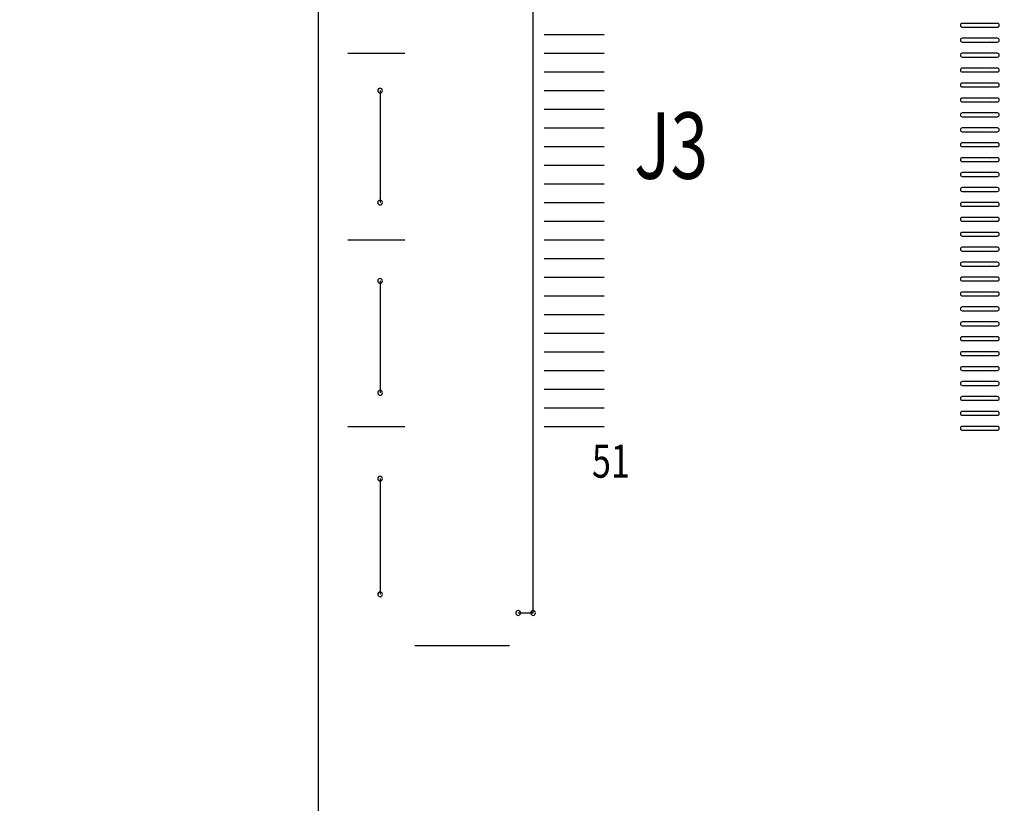
# Model space of a CAD drawing. Extents: x 494 to 997, y 11 to 367.
# Drawn here: x 580 to 607, y 244 to 265 of the extents above; entities that cross this region are included whole.
import ezdxf

# ---------------------------------------------------------------- set-up
doc = ezdxf.new("R2010")
doc.units = 0
doc.header["$MEASUREMENT"] = 0
doc.linetypes.add('DASHED2', pattern=[0.375, 0.25, -0.125])
doc.layers.get('0').update_dxf_attribs({"linetype": 'CONTINUOUS'})
doc.layers.get('Defpoints').update_dxf_attribs({"linetype": 'CONTINUOUS'})
for name, color, linetype in [('AUTOCAD_BOARD', 4, 'CONTINUOUS'), ('BOARD_OUTLINE_00', 254, 'CONTINUOUS'), ('PART_NAME_01', 255, 'CONTINUOUS'), ('PART_TOP_2DLINE_00', 255, 'CONTINUOUS')]:
    doc.layers.add(name, color=color, linetype=linetype)
doc.styles.add('W5', font='simplex', dxfattribs={"width": 0.75})
doc.styles.add('W6', font='simplex', dxfattribs={"width": 0.75})
doc.dimstyles.new('05mm-hieight', dxfattribs={"dimtxt": 5, "dimasz": 6, "dimexe": 5, "dimexo": 5, "dimgap": 5, "dimtad": 0, "dimdsep": 46, "dimtxsty": 'Standard', "dimcen": 0, "dimadec": 1, "dimazin": 2, "dimtfac": 1, "dimtofl": 0, "dimtmove": 0, "dimatfit": 0, "dimfxl": 0, "dimtolj": 1, "dimtzin": 0, "dimarcsym": 0})

# ---------------------------------------------------------------- blocks, each defined once
blk = doc.blocks.new('*D925')
at = {"layer": 'AUTOCAD_BOARD', "color": 0, "linetype": 'DASHED2', "lineweight": -2, "transparency": 16777216}
for p, q in [((584.49, 314.393), (537.704, 314.393)), ((542.704, 308.393), (542.704, 297.062)), ((542.704, 228.826), (542.704, 242.062)), ((584.617, 222.826), (537.704, 222.826))]:
    blk.add_line(p, q, dxfattribs=at)
at = {"layer": 'AUTOCAD_BOARD', "color": 0, "linetype": 'DASHED2', "transparency": 16777216}
for points in [[(541.704, 308.393), (543.704, 308.393), (542.704, 314.393)], [(541.704, 228.826), (543.704, 228.826), (542.704, 222.826)]]:
    blk.add_solid(points, dxfattribs=at)
at = {"layer": 'Defpoints', "color": 0, "linetype": 'DASHED2', "transparency": 16777216}
for p in [(589.49, 314.393), (542.704, 222.826), (589.617, 222.826)]:
    blk.add_point(p, dxfattribs=at)
at = {"layer": 'AUTOCAD_BOARD', "color": 0, "linetype": 'DASHED2', "transparency": 16777216, "insert": (542.704, 269.562), "char_height": 5, "attachment_point": 5, "rotation": 90}
blk.add_mtext('\\A1;91.57 [3.61]', dxfattribs=at)
blk = doc.blocks.new('*D926')
at = {"layer": 'AUTOCAD_BOARD', "color": 0, "linetype": 'DASHED2', "lineweight": -2, "transparency": 16777216}
for p, q in [((589.443, 308.17), (552.848, 308.17)), ((557.848, 302.17), (557.848, 296.591)), ((557.848, 234.922), (557.848, 239.924)), ((589.443, 228.922), (552.848, 228.922))]:
    blk.add_line(p, q, dxfattribs=at)
at = {"layer": 'AUTOCAD_BOARD', "color": 0, "linetype": 'DASHED2', "transparency": 16777216}
for points in [[(556.848, 302.17), (558.848, 302.17), (557.848, 308.17)], [(556.848, 234.922), (558.848, 234.922), (557.848, 228.922)]]:
    blk.add_solid(points, dxfattribs=at)
at = {"layer": 'Defpoints', "color": 0, "linetype": 'DASHED2', "transparency": 16777216}
for p in [(594.443, 308.17), (557.848, 228.922), (594.443, 228.922)]:
    blk.add_point(p, dxfattribs=at)
at = {"layer": 'AUTOCAD_BOARD', "color": 0, "linetype": 'DASHED2', "transparency": 16777216, "insert": (557.848, 268.257), "char_height": 5, "attachment_point": 5, "rotation": 90}
blk.add_mtext('\\A1;79.25 [3.12]', dxfattribs=at)
blk = doc.blocks.new('*D927')
at = {"layer": 'AUTOCAD_BOARD', "color": 0, "linetype": 'DASHED2', "lineweight": -2, "transparency": 16777216}
for p, q in [((569.858, 234.922), (569.858, 240.922)), ((589.443, 228.922), (564.858, 228.922)), ((584.617, 222.826), (564.858, 222.826)), ((569.858, 216.826), (569.858, 210.826))]:
    blk.add_line(p, q, dxfattribs=at)
at = {"layer": 'AUTOCAD_BOARD', "color": 0, "linetype": 'DASHED2', "transparency": 16777216}
for points in [[(568.858, 234.922), (570.858, 234.922), (569.858, 228.922)], [(568.858, 216.826), (570.858, 216.826), (569.858, 222.826)]]:
    blk.add_solid(points, dxfattribs=at)
at = {"layer": 'Defpoints', "color": 0, "linetype": 'DASHED2', "transparency": 16777216}
for p in [(569.858, 228.922), (594.443, 228.922), (589.617, 222.826)]:
    blk.add_point(p, dxfattribs=at)
at = {"layer": 'AUTOCAD_BOARD', "color": 0, "linetype": 'DASHED2', "transparency": 16777216, "insert": (569.858, 263.839), "char_height": 5, "attachment_point": 5, "rotation": 90}
blk.add_mtext('\\A1;6.1 [0.24]', dxfattribs=at)
blk = doc.blocks.new('*D941')
at = {"layer": 'AUTOCAD_BOARD', "color": 0, "linetype": 'DASHED2', "lineweight": -2, "transparency": 16777216}
for p, q in [((521.177, 274.546), (521.177, 280.546)), ((637.068, 268.546), (516.177, 268.546)), ((589.443, 228.922), (516.177, 228.922)), ((521.177, 222.922), (521.177, 216.7))]:
    blk.add_line(p, q, dxfattribs=at)
at = {"layer": 'AUTOCAD_BOARD', "color": 0, "linetype": 'DASHED2', "transparency": 16777216}
for points in [[(520.177, 274.546), (522.177, 274.546), (521.177, 268.546)], [(520.177, 222.922), (522.177, 222.922), (521.177, 228.922)]]:
    blk.add_solid(points, dxfattribs=at)
at = {"layer": 'Defpoints', "color": 0, "linetype": 'DASHED2', "transparency": 16777216}
for p in [(642.068, 268.546), (521.177, 228.922), (594.443, 228.922)]:
    blk.add_point(p, dxfattribs=at)
at = {"layer": 'AUTOCAD_BOARD', "color": 0, "linetype": 'DASHED2', "transparency": 16777216, "insert": (521.177, 188.367), "char_height": 5, "attachment_point": 5, "rotation": 90}
blk.add_mtext('\\A1;39.62 [1.56]', dxfattribs=at)

msp = doc.modelspace()

# ---------------------------------------------------------------- linework, layer by layer
at = {"color": 7}
for p, q in [((606.543, 265.196), (605.604, 265.196)), ((606.328, 265.145), (606.328, 265.145)), ((606.328, 265.145), (606.328, 265.145)), ((606.328, 265.145), (606.328, 265.145)), ((606.328, 265.145), (606.328, 265.145)), ((606.328, 265.145), (606.328, 265.145)), ((606.328, 265.145), (606.328, 265.145)), ((606.328, 265.145), (606.328, 265.145)), ((606.328, 265.145), (606.328, 265.145)), ((606.328, 265.145), (606.328, 265.145)), ((606.328, 265.145), (606.328, 265.145)), ((606.328, 265.145), (606.328, 265.145)), ((606.328, 265.145), (606.328, 265.145)), ((594.404, 264.895), (596.005, 264.895)), ((595.205, 264.895), (595.205, 264.895)), ((595.205, 264.895), (595.205, 264.895)), ((595.205, 264.895), (595.205, 264.895)), ((595.205, 264.895), (595.205, 264.895)), ((595.205, 264.895), (595.205, 264.895)), ((595.205, 264.895), (595.205, 264.895)), ((595.205, 264.895), (595.205, 264.895)), ((595.205, 264.895), (595.205, 264.895)), ((595.205, 264.895), (595.205, 264.895)), ((595.205, 264.895), (595.205, 264.895)), ((595.205, 264.895), (595.205, 264.895)), ((595.205, 264.895), (595.205, 264.895)), ((605.604, 265.094), (606.543, 265.094)), ((606.543, 264.796), (605.604, 264.796)), ((605.604, 264.694), (606.543, 264.694)), ((606.328, 264.745), (606.328, 264.745)), ((606.328, 264.745), (606.328, 264.745)), ((606.328, 264.745), (606.328, 264.745)), ((606.328, 264.745), (606.328, 264.745)), ((606.328, 264.745), (606.328, 264.745)), ((606.328, 264.745), (606.328, 264.745)), ((606.328, 264.745), (606.328, 264.745)), ((606.328, 264.745), (606.328, 264.745)), ((606.328, 264.745), (606.328, 264.745)), ((606.328, 264.745), (606.328, 264.745)), ((606.328, 264.745), (606.328, 264.745)), ((606.328, 264.745), (606.328, 264.745)), ((589.143, 264.395), (590.667, 264.395)), ((589.905, 264.395), (589.905, 264.395)), ((589.905, 264.395), (589.905, 264.395)), ((589.905, 264.395), (589.905, 264.395)), ((589.905, 264.395), (589.905, 264.395)), ((589.905, 264.395), (589.905, 264.395)), ((589.905, 264.395), (589.905, 264.395)), ((589.905, 264.395), (589.905, 264.395)), ((589.905, 264.395), (589.905, 264.395)), ((589.905, 264.395), (589.905, 264.395)), ((589.905, 264.395), (589.905, 264.395)), ((589.905, 264.395), (589.905, 264.395)), ((589.905, 264.395), (589.905, 264.395)), ((594.404, 264.395), (596.005, 264.395)), ((595.205, 264.395), (595.205, 264.395)), ((595.205, 264.395), (595.205, 264.395)), ((595.205, 264.395), (595.205, 264.395)), ((595.205, 264.395), (595.205, 264.395)), ((595.205, 264.395), (595.205, 264.395)), ((595.205, 264.395), (595.205, 264.395)), ((595.205, 264.395), (595.205, 264.395)), ((595.205, 264.395), (595.205, 264.395)), ((595.205, 264.395), (595.205, 264.395)), ((595.205, 264.395), (595.205, 264.395)), ((595.205, 264.395), (595.205, 264.395)), ((595.205, 264.395), (595.205, 264.395)), ((606.543, 264.396), (605.604, 264.396)), ((606.328, 264.345), (606.328, 264.345)), ((606.328, 264.345), (606.328, 264.345)), ((606.328, 264.345), (606.328, 264.345)), ((606.328, 264.345), (606.328, 264.345)), ((606.328, 264.345), (606.328, 264.345)), ((606.328, 264.345), (606.328, 264.345)), ((606.328, 264.345), (606.328, 264.345)), ((606.328, 264.345), (606.328, 264.345)), ((606.328, 264.345), (606.328, 264.345)), ((606.328, 264.345), (606.328, 264.345)), ((606.328, 264.345), (606.328, 264.345)), ((606.328, 264.345), (606.328, 264.345)), ((605.604, 264.294), (606.543, 264.294)), ((594.404, 263.895), (596.005, 263.895)), ((595.205, 263.895), (595.205, 263.895)), ((595.205, 263.895), (595.205, 263.895)), ((595.205, 263.895), (595.205, 263.895)), ((595.205, 263.895), (595.205, 263.895)), ((595.205, 263.895), (595.205, 263.895)), ((595.205, 263.895), (595.205, 263.895)), ((595.205, 263.895), (595.205, 263.895)), ((595.205, 263.895), (595.205, 263.895)), ((595.205, 263.895), (595.205, 263.895)), ((595.205, 263.895), (595.205, 263.895)), ((595.205, 263.895), (595.205, 263.895)), ((595.205, 263.895), (595.205, 263.895)), ((606.543, 263.996), (605.604, 263.996)), ((605.604, 263.894), (606.543, 263.894)), ((606.328, 263.945), (606.328, 263.945)), ((606.328, 263.945), (606.328, 263.945)), ((606.328, 263.945), (606.328, 263.945)), ((606.328, 263.945), (606.328, 263.945)), ((606.328, 263.945), (606.328, 263.945)), ((606.328, 263.945), (606.328, 263.945)), ((606.328, 263.945), (606.328, 263.945)), ((606.328, 263.945), (606.328, 263.945)), ((606.328, 263.945), (606.328, 263.945)), ((606.328, 263.945), (606.328, 263.945)), ((606.328, 263.945), (606.328, 263.945)), ((606.328, 263.945), (606.328, 263.945)), ((606.543, 263.596), (605.604, 263.596)), ((606.328, 263.545), (606.328, 263.545)), ((606.328, 263.545), (606.328, 263.545)), ((606.328, 263.545), (606.328, 263.545)), ((606.328, 263.545), (606.328, 263.545)), ((606.328, 263.545), (606.328, 263.545)), ((606.328, 263.545), (606.328, 263.545)), ((606.328, 263.545), (606.328, 263.545)), ((606.328, 263.545), (606.328, 263.545)), ((606.328, 263.545), (606.328, 263.545)), ((606.328, 263.545), (606.328, 263.545)), ((606.328, 263.545), (606.328, 263.545)), ((606.328, 263.545), (606.328, 263.545)), ((594.404, 263.395), (596.005, 263.395)), ((595.205, 263.395), (595.205, 263.395)), ((595.205, 263.395), (595.205, 263.395)), ((595.205, 263.395), (595.205, 263.395)), ((595.205, 263.395), (595.205, 263.395)), ((595.205, 263.395), (595.205, 263.395)), ((595.205, 263.395), (595.205, 263.395)), ((595.205, 263.395), (595.205, 263.395)), ((595.205, 263.395), (595.205, 263.395)), ((595.205, 263.395), (595.205, 263.395)), ((595.205, 263.395), (595.205, 263.395)), ((595.205, 263.395), (595.205, 263.395)), ((595.205, 263.395), (595.205, 263.395)), ((605.604, 263.494), (606.543, 263.494)), ((606.543, 263.196), (605.604, 263.196)), ((605.604, 263.094), (606.543, 263.094)), ((606.328, 263.145), (606.328, 263.145)), ((606.328, 263.145), (606.328, 263.145)), ((606.328, 263.145), (606.328, 263.145)), ((606.328, 263.145), (606.328, 263.145)), ((606.328, 263.145), (606.328, 263.145)), ((606.328, 263.145), (606.328, 263.145)), ((606.328, 263.145), (606.328, 263.145)), ((606.328, 263.145), (606.328, 263.145)), ((606.328, 263.145), (606.328, 263.145)), ((606.328, 263.145), (606.328, 263.145)), ((606.328, 263.145), (606.328, 263.145)), ((606.328, 263.145), (606.328, 263.145)), ((594.404, 262.895), (596.005, 262.895)), ((595.205, 262.895), (595.205, 262.895)), ((595.205, 262.895), (595.205, 262.895)), ((595.205, 262.895), (595.205, 262.895)), ((595.205, 262.895), (595.205, 262.895)), ((595.205, 262.895), (595.205, 262.895)), ((595.205, 262.895), (595.205, 262.895)), ((595.205, 262.895), (595.205, 262.895)), ((595.205, 262.895), (595.205, 262.895)), ((595.205, 262.895), (595.205, 262.895)), ((595.205, 262.895), (595.205, 262.895)), ((595.205, 262.895), (595.205, 262.895)), ((595.205, 262.895), (595.205, 262.895)), ((606.543, 262.796), (605.604, 262.796)), ((606.328, 262.745), (606.328, 262.745)), ((606.328, 262.745), (606.328, 262.745)), ((606.328, 262.745), (606.328, 262.745)), ((606.328, 262.745), (606.328, 262.745)), ((606.328, 262.745), (606.328, 262.745)), ((606.328, 262.745), (606.328, 262.745)), ((606.328, 262.745), (606.328, 262.745)), ((606.328, 262.745), (606.328, 262.745)), ((606.328, 262.745), (606.328, 262.745)), ((606.328, 262.745), (606.328, 262.745)), ((606.328, 262.745), (606.328, 262.745)), ((606.328, 262.745), (606.328, 262.745)), ((605.604, 262.694), (606.543, 262.694)), ((594.404, 262.395), (596.005, 262.395)), ((595.205, 262.395), (595.205, 262.395)), ((595.205, 262.395), (595.205, 262.395)), ((595.205, 262.395), (595.205, 262.395)), ((595.205, 262.395), (595.205, 262.395)), ((595.205, 262.395), (595.205, 262.395)), ((595.205, 262.395), (595.205, 262.395)), ((595.205, 262.395), (595.205, 262.395)), ((595.205, 262.395), (595.205, 262.395)), ((595.205, 262.395), (595.205, 262.395)), ((595.205, 262.395), (595.205, 262.395)), ((595.205, 262.395), (595.205, 262.395)), ((595.205, 262.395), (595.205, 262.395)), ((606.543, 262.396), (605.604, 262.396)), ((605.604, 262.294), (606.543, 262.294)), ((606.328, 262.345), (606.328, 262.345)), ((606.328, 262.345), (606.328, 262.345)), ((606.328, 262.345), (606.328, 262.345)), ((606.328, 262.345), (606.328, 262.345)), ((606.328, 262.345), (606.328, 262.345)), ((606.328, 262.345), (606.328, 262.345)), ((606.328, 262.345), (606.328, 262.345)), ((606.328, 262.345), (606.328, 262.345)), ((606.328, 262.345), (606.328, 262.345)), ((606.328, 262.345), (606.328, 262.345)), ((606.328, 262.345), (606.328, 262.345)), ((606.328, 262.345), (606.328, 262.345)), ((606.543, 261.996), (605.604, 261.996)), ((594.404, 261.895), (596.005, 261.895)), ((595.205, 261.895), (595.205, 261.895)), ((595.205, 261.895), (595.205, 261.895)), ((595.205, 261.895), (595.205, 261.895)), ((595.205, 261.895), (595.205, 261.895)), ((595.205, 261.895), (595.205, 261.895)), ((595.205, 261.895), (595.205, 261.895)), ((595.205, 261.895), (595.205, 261.895)), ((595.205, 261.895), (595.205, 261.895)), ((595.205, 261.895), (595.205, 261.895)), ((595.205, 261.895), (595.205, 261.895)), ((595.205, 261.895), (595.205, 261.895)), ((595.205, 261.895), (595.205, 261.895)), ((605.604, 261.894), (606.543, 261.894)), ((606.328, 261.945), (606.328, 261.945)), ((606.328, 261.945), (606.328, 261.945)), ((606.328, 261.945), (606.328, 261.945)), ((606.328, 261.945), (606.328, 261.945)), ((606.328, 261.945), (606.328, 261.945)), ((606.328, 261.945), (606.328, 261.945)), ((606.328, 261.945), (606.328, 261.945)), ((606.328, 261.945), (606.328, 261.945)), ((606.328, 261.945), (606.328, 261.945)), ((606.328, 261.945), (606.328, 261.945)), ((606.328, 261.945), (606.328, 261.945)), ((606.328, 261.945), (606.328, 261.945)), ((606.543, 261.596), (605.604, 261.596)), ((605.604, 261.494), (606.543, 261.494)), ((606.328, 261.545), (606.328, 261.545)), ((606.328, 261.545), (606.328, 261.545)), ((606.328, 261.545), (606.328, 261.545)), ((606.328, 261.545), (606.328, 261.545)), ((606.328, 261.545), (606.328, 261.545)), ((606.328, 261.545), (606.328, 261.545)), ((606.328, 261.545), (606.328, 261.545)), ((606.328, 261.545), (606.328, 261.545)), ((606.328, 261.545), (606.328, 261.545)), ((606.328, 261.545), (606.328, 261.545)), ((606.328, 261.545), (606.328, 261.545)), ((606.328, 261.545), (606.328, 261.545)), ((594.404, 261.395), (596.005, 261.395)), ((595.205, 261.395), (595.205, 261.395)), ((595.205, 261.395), (595.205, 261.395)), ((595.205, 261.395), (595.205, 261.395)), ((595.205, 261.395), (595.205, 261.395)), ((595.205, 261.395), (595.205, 261.395)), ((595.205, 261.395), (595.205, 261.395)), ((595.205, 261.395), (595.205, 261.395)), ((595.205, 261.395), (595.205, 261.395)), ((595.205, 261.395), (595.205, 261.395)), ((595.205, 261.395), (595.205, 261.395)), ((595.205, 261.395), (595.205, 261.395)), ((595.205, 261.395), (595.205, 261.395)), ((606.543, 261.196), (605.604, 261.196)), ((594.404, 260.895), (596.005, 260.895)), ((595.205, 260.895), (595.205, 260.895)), ((595.205, 260.895), (595.205, 260.895)), ((595.205, 260.895), (595.205, 260.895)), ((595.205, 260.895), (595.205, 260.895)), ((595.205, 260.895), (595.205, 260.895)), ((595.205, 260.895), (595.205, 260.895)), ((595.205, 260.895), (595.205, 260.895)), ((595.205, 260.895), (595.205, 260.895)), ((595.205, 260.895), (595.205, 260.895)), ((595.205, 260.895), (595.205, 260.895)), ((595.205, 260.895), (595.205, 260.895)), ((595.205, 260.895), (595.205, 260.895)), ((605.604, 261.094), (606.543, 261.094)), ((606.328, 261.145), (606.328, 261.145)), ((606.328, 261.145), (606.328, 261.145)), ((606.328, 261.145), (606.328, 261.145)), ((606.328, 261.145), (606.328, 261.145)), ((606.328, 261.145), (606.328, 261.145)), ((606.328, 261.145), (606.328, 261.145)), ((606.328, 261.145), (606.328, 261.145)), ((606.328, 261.145), (606.328, 261.145)), ((606.328, 261.145), (606.328, 261.145)), ((606.328, 261.145), (606.328, 261.145)), ((606.328, 261.145), (606.328, 261.145)), ((606.328, 261.145), (606.328, 261.145)), ((606.543, 260.796), (605.604, 260.796)), ((605.604, 260.694), (606.543, 260.694)), ((606.328, 260.745), (606.328, 260.745)), ((606.328, 260.745), (606.328, 260.745)), ((606.328, 260.745), (606.328, 260.745)), ((606.328, 260.745), (606.328, 260.745)), ((606.328, 260.745), (606.328, 260.745)), ((606.328, 260.745), (606.328, 260.745)), ((606.328, 260.745), (606.328, 260.745)), ((606.328, 260.745), (606.328, 260.745)), ((606.328, 260.745), (606.328, 260.745)), ((606.328, 260.745), (606.328, 260.745)), ((606.328, 260.745), (606.328, 260.745)), ((606.328, 260.745), (606.328, 260.745)), ((594.404, 260.395), (596.005, 260.395)), ((595.205, 260.395), (595.205, 260.395)), ((595.205, 260.395), (595.205, 260.395)), ((595.205, 260.395), (595.205, 260.395)), ((595.205, 260.395), (595.205, 260.395)), ((595.205, 260.395), (595.205, 260.395)), ((595.205, 260.395), (595.205, 260.395)), ((595.205, 260.395), (595.205, 260.395)), ((595.205, 260.395), (595.205, 260.395)), ((595.205, 260.395), (595.205, 260.395)), ((595.205, 260.395), (595.205, 260.395)), ((595.205, 260.395), (595.205, 260.395)), ((595.205, 260.395), (595.205, 260.395)), ((606.543, 260.396), (605.604, 260.396)), ((605.604, 260.294), (606.543, 260.294)), ((606.328, 260.345), (606.328, 260.345)), ((606.328, 260.345), (606.328, 260.345)), ((606.328, 260.345), (606.328, 260.345)), ((606.328, 260.345), (606.328, 260.345)), ((606.328, 260.345), (606.328, 260.345)), ((606.328, 260.345), (606.328, 260.345)), ((606.328, 260.345), (606.328, 260.345)), ((606.328, 260.345), (606.328, 260.345)), ((606.328, 260.345), (606.328, 260.345)), ((606.328, 260.345), (606.328, 260.345)), ((606.328, 260.345), (606.328, 260.345)), ((606.328, 260.345), (606.328, 260.345)), ((594.404, 259.895), (596.005, 259.895)), ((595.205, 259.895), (595.205, 259.895)), ((595.205, 259.895), (595.205, 259.895)), ((595.205, 259.895), (595.205, 259.895)), ((595.205, 259.895), (595.205, 259.895)), ((595.205, 259.895), (595.205, 259.895)), ((595.205, 259.895), (595.205, 259.895)), ((595.205, 259.895), (595.205, 259.895)), ((595.205, 259.895), (595.205, 259.895)), ((595.205, 259.895), (595.205, 259.895)), ((595.205, 259.895), (595.205, 259.895)), ((595.205, 259.895), (595.205, 259.895)), ((595.205, 259.895), (595.205, 259.895)), ((606.543, 259.996), (605.604, 259.996)), ((605.604, 259.894), (606.543, 259.894)), ((606.328, 259.945), (606.328, 259.945)), ((606.328, 259.945), (606.328, 259.945)), ((606.328, 259.945), (606.328, 259.945)), ((606.328, 259.945), (606.328, 259.945)), ((606.328, 259.945), (606.328, 259.945)), ((606.328, 259.945), (606.328, 259.945)), ((606.328, 259.945), (606.328, 259.945)), ((606.328, 259.945), (606.328, 259.945)), ((606.328, 259.945), (606.328, 259.945)), ((606.328, 259.945), (606.328, 259.945)), ((606.328, 259.945), (606.328, 259.945)), ((606.328, 259.945), (606.328, 259.945)), ((606.543, 259.596), (605.604, 259.596)), ((589.143, 259.395), (590.667, 259.395)), ((589.905, 259.395), (589.905, 259.395)), ((589.905, 259.395), (589.905, 259.395)), ((589.905, 259.395), (589.905, 259.395)), ((589.905, 259.395), (589.905, 259.395)), ((589.905, 259.395), (589.905, 259.395)), ((589.905, 259.395), (589.905, 259.395)), ((589.905, 259.395), (589.905, 259.395)), ((589.905, 259.395), (589.905, 259.395)), ((589.905, 259.395), (589.905, 259.395)), ((589.905, 259.395), (589.905, 259.395)), ((589.905, 259.395), (589.905, 259.395)), ((589.905, 259.395), (589.905, 259.395)), ((594.404, 259.395), (596.005, 259.395)), ((595.205, 259.395), (595.205, 259.395)), ((595.205, 259.395), (595.205, 259.395)), ((595.205, 259.395), (595.205, 259.395)), ((595.205, 259.395), (595.205, 259.395)), ((595.205, 259.395), (595.205, 259.395)), ((595.205, 259.395), (595.205, 259.395)), ((595.205, 259.395), (595.205, 259.395)), ((595.205, 259.395), (595.205, 259.395)), ((595.205, 259.395), (595.205, 259.395)), ((595.205, 259.395), (595.205, 259.395)), ((595.205, 259.395), (595.205, 259.395)), ((595.205, 259.395), (595.205, 259.395)), ((605.604, 259.494), (606.543, 259.494)), ((606.328, 259.545), (606.328, 259.545)), ((606.328, 259.545), (606.328, 259.545)), ((606.328, 259.545), (606.328, 259.545)), ((606.328, 259.545), (606.328, 259.545)), ((606.328, 259.545), (606.328, 259.545)), ((606.328, 259.545), (606.328, 259.545)), ((606.328, 259.545), (606.328, 259.545)), ((606.328, 259.545), (606.328, 259.545)), ((606.328, 259.545), (606.328, 259.545)), ((606.328, 259.545), (606.328, 259.545)), ((606.328, 259.545), (606.328, 259.545)), ((606.328, 259.545), (606.328, 259.545)), ((606.543, 259.196), (605.604, 259.196)), ((605.604, 259.094), (606.543, 259.094)), ((606.328, 259.145), (606.328, 259.145)), ((606.328, 259.145), (606.328, 259.145)), ((606.328, 259.145), (606.328, 259.145)), ((606.328, 259.145), (606.328, 259.145)), ((606.328, 259.145), (606.328, 259.145)), ((606.328, 259.145), (606.328, 259.145)), ((606.328, 259.145), (606.328, 259.145)), ((606.328, 259.145), (606.328, 259.145)), ((606.328, 259.145), (606.328, 259.145)), ((606.328, 259.145), (606.328, 259.145)), ((606.328, 259.145), (606.328, 259.145)), ((606.328, 259.145), (606.328, 259.145)), ((594.404, 258.895), (596.005, 258.895)), ((595.205, 258.895), (595.205, 258.895)), ((595.205, 258.895), (595.205, 258.895)), ((595.205, 258.895), (595.205, 258.895)), ((595.205, 258.895), (595.205, 258.895)), ((595.205, 258.895), (595.205, 258.895)), ((595.205, 258.895), (595.205, 258.895)), ((595.205, 258.895), (595.205, 258.895)), ((595.205, 258.895), (595.205, 258.895)), ((595.205, 258.895), (595.205, 258.895)), ((595.205, 258.895), (595.205, 258.895)), ((595.205, 258.895), (595.205, 258.895)), ((595.205, 258.895), (595.205, 258.895)), ((606.543, 258.796), (605.604, 258.796)), ((605.604, 258.694), (606.543, 258.694)), ((606.328, 258.745), (606.328, 258.745)), ((606.328, 258.745), (606.328, 258.745)), ((606.328, 258.745), (606.328, 258.745)), ((606.328, 258.745), (606.328, 258.745)), ((606.328, 258.745), (606.328, 258.745)), ((606.328, 258.745), (606.328, 258.745)), ((606.328, 258.745), (606.328, 258.745)), ((606.328, 258.745), (606.328, 258.745)), ((606.328, 258.745), (606.328, 258.745)), ((606.328, 258.745), (606.328, 258.745)), ((606.328, 258.745), (606.328, 258.745)), ((606.328, 258.745), (606.328, 258.745)), ((594.404, 258.395), (596.005, 258.395)), ((595.205, 258.395), (595.205, 258.395)), ((595.205, 258.395), (595.205, 258.395)), ((595.205, 258.395), (595.205, 258.395)), ((595.205, 258.395), (595.205, 258.395)), ((595.205, 258.395), (595.205, 258.395)), ((595.205, 258.395), (595.205, 258.395)), ((595.205, 258.395), (595.205, 258.395)), ((595.205, 258.395), (595.205, 258.395)), ((595.205, 258.395), (595.205, 258.395)), ((595.205, 258.395), (595.205, 258.395)), ((595.205, 258.395), (595.205, 258.395)), ((595.205, 258.395), (595.205, 258.395)), ((606.543, 258.396), (605.604, 258.396)), ((605.604, 258.294), (606.543, 258.294)), ((606.328, 258.345), (606.328, 258.345)), ((606.328, 258.345), (606.328, 258.345)), ((606.328, 258.345), (606.328, 258.345)), ((606.328, 258.345), (606.328, 258.345)), ((606.328, 258.345), (606.328, 258.345)), ((606.328, 258.345), (606.328, 258.345)), ((606.328, 258.345), (606.328, 258.345)), ((606.328, 258.345), (606.328, 258.345)), ((606.328, 258.345), (606.328, 258.345)), ((606.328, 258.345), (606.328, 258.345)), ((606.328, 258.345), (606.328, 258.345)), ((606.328, 258.345), (606.328, 258.345)), ((606.543, 257.996), (605.604, 257.996)), ((594.404, 257.895), (596.005, 257.895)), ((595.205, 257.895), (595.205, 257.895)), ((595.205, 257.895), (595.205, 257.895)), ((595.205, 257.895), (595.205, 257.895)), ((595.205, 257.895), (595.205, 257.895)), ((595.205, 257.895), (595.205, 257.895)), ((595.205, 257.895), (595.205, 257.895)), ((595.205, 257.895), (595.205, 257.895)), ((595.205, 257.895), (595.205, 257.895)), ((595.205, 257.895), (595.205, 257.895)), ((595.205, 257.895), (595.205, 257.895)), ((595.205, 257.895), (595.205, 257.895)), ((595.205, 257.895), (595.205, 257.895)), ((605.604, 257.894), (606.543, 257.894)), ((606.328, 257.945), (606.328, 257.945)), ((606.328, 257.945), (606.328, 257.945)), ((606.328, 257.945), (606.328, 257.945)), ((606.328, 257.945), (606.328, 257.945)), ((606.328, 257.945), (606.328, 257.945)), ((606.328, 257.945), (606.328, 257.945)), ((606.328, 257.945), (606.328, 257.945)), ((606.328, 257.945), (606.328, 257.945)), ((606.328, 257.945), (606.328, 257.945)), ((606.328, 257.945), (606.328, 257.945)), ((606.328, 257.945), (606.328, 257.945)), ((606.328, 257.945), (606.328, 257.945)), ((606.543, 257.596), (605.604, 257.596)), ((605.604, 257.494), (606.543, 257.494)), ((606.328, 257.545), (606.328, 257.545)), ((606.328, 257.545), (606.328, 257.545)), ((606.328, 257.545), (606.328, 257.545)), ((606.328, 257.545), (606.328, 257.545)), ((606.328, 257.545), (606.328, 257.545)), ((606.328, 257.545), (606.328, 257.545)), ((606.328, 257.545), (606.328, 257.545)), ((606.328, 257.545), (606.328, 257.545)), ((606.328, 257.545), (606.328, 257.545)), ((606.328, 257.545), (606.328, 257.545)), ((606.328, 257.545), (606.328, 257.545)), ((606.328, 257.545), (606.328, 257.545)), ((594.404, 257.395), (596.005, 257.395)), ((595.205, 257.395), (595.205, 257.395)), ((595.205, 257.395), (595.205, 257.395)), ((595.205, 257.395), (595.205, 257.395)), ((595.205, 257.395), (595.205, 257.395)), ((595.205, 257.395), (595.205, 257.395)), ((595.205, 257.395), (595.205, 257.395)), ((595.205, 257.395), (595.205, 257.395)), ((595.205, 257.395), (595.205, 257.395)), ((595.205, 257.395), (595.205, 257.395)), ((595.205, 257.395), (595.205, 257.395)), ((595.205, 257.395), (595.205, 257.395)), ((595.205, 257.395), (595.205, 257.395)), ((606.543, 257.196), (605.604, 257.196)), ((605.604, 257.094), (606.543, 257.094)), ((606.328, 257.145), (606.328, 257.145)), ((606.328, 257.145), (606.328, 257.145)), ((606.328, 257.145), (606.328, 257.145)), ((606.328, 257.145), (606.328, 257.145)), ((606.328, 257.145), (606.328, 257.145)), ((606.328, 257.145), (606.328, 257.145)), ((606.328, 257.145), (606.328, 257.145)), ((606.328, 257.145), (606.328, 257.145)), ((606.328, 257.145), (606.328, 257.145)), ((606.328, 257.145), (606.328, 257.145)), ((606.328, 257.145), (606.328, 257.145)), ((606.328, 257.145), (606.328, 257.145)), ((594.404, 256.895), (596.005, 256.895)), ((595.205, 256.895), (595.205, 256.895)), ((595.205, 256.895), (595.205, 256.895)), ((595.205, 256.895), (595.205, 256.895)), ((595.205, 256.895), (595.205, 256.895)), ((595.205, 256.895), (595.205, 256.895)), ((595.205, 256.895), (595.205, 256.895)), ((595.205, 256.895), (595.205, 256.895)), ((595.205, 256.895), (595.205, 256.895)), ((595.205, 256.895), (595.205, 256.895)), ((595.205, 256.895), (595.205, 256.895)), ((595.205, 256.895), (595.205, 256.895)), ((595.205, 256.895), (595.205, 256.895)), ((606.543, 256.796), (605.604, 256.796)), ((605.604, 256.694), (606.543, 256.694)), ((606.328, 256.745), (606.328, 256.745)), ((606.328, 256.745), (606.328, 256.745)), ((606.328, 256.745), (606.328, 256.745)), ((606.328, 256.745), (606.328, 256.745)), ((606.328, 256.745), (606.328, 256.745)), ((606.328, 256.745), (606.328, 256.745)), ((606.328, 256.745), (606.328, 256.745)), ((606.328, 256.745), (606.328, 256.745)), ((606.328, 256.745), (606.328, 256.745)), ((606.328, 256.745), (606.328, 256.745)), ((606.328, 256.745), (606.328, 256.745)), ((606.328, 256.745), (606.328, 256.745)), ((594.404, 256.395), (596.005, 256.395)), ((595.205, 256.395), (595.205, 256.395)), ((595.205, 256.395), (595.205, 256.395)), ((595.205, 256.395), (595.205, 256.395)), ((595.205, 256.395), (595.205, 256.395)), ((595.205, 256.395), (595.205, 256.395)), ((595.205, 256.395), (595.205, 256.395)), ((595.205, 256.395), (595.205, 256.395)), ((595.205, 256.395), (595.205, 256.395)), ((595.205, 256.395), (595.205, 256.395)), ((595.205, 256.395), (595.205, 256.395)), ((595.205, 256.395), (595.205, 256.395)), ((595.205, 256.395), (595.205, 256.395)), ((606.543, 256.396), (605.604, 256.396)), ((605.604, 256.294), (606.543, 256.294)), ((606.328, 256.345), (606.328, 256.345)), ((606.328, 256.345), (606.328, 256.345)), ((606.328, 256.345), (606.328, 256.345)), ((606.328, 256.345), (606.328, 256.345)), ((606.328, 256.345), (606.328, 256.345)), ((606.328, 256.345), (606.328, 256.345)), ((606.328, 256.345), (606.328, 256.345)), ((606.328, 256.345), (606.328, 256.345)), ((606.328, 256.345), (606.328, 256.345)), ((606.328, 256.345), (606.328, 256.345)), ((606.328, 256.345), (606.328, 256.345)), ((606.328, 256.345), (606.328, 256.345)), ((594.404, 255.895), (596.005, 255.895)), ((595.205, 255.895), (595.205, 255.895)), ((595.205, 255.895), (595.205, 255.895)), ((595.205, 255.895), (595.205, 255.895)), ((595.205, 255.895), (595.205, 255.895)), ((595.205, 255.895), (595.205, 255.895)), ((595.205, 255.895), (595.205, 255.895)), ((595.205, 255.895), (595.205, 255.895)), ((595.205, 255.895), (595.205, 255.895)), ((595.205, 255.895), (595.205, 255.895)), ((595.205, 255.895), (595.205, 255.895)), ((595.205, 255.895), (595.205, 255.895)), ((595.205, 255.895), (595.205, 255.895)), ((606.543, 255.996), (605.604, 255.996)), ((605.604, 255.894), (606.543, 255.894)), ((606.328, 255.945), (606.328, 255.945)), ((606.328, 255.945), (606.328, 255.945)), ((606.328, 255.945), (606.328, 255.945)), ((606.328, 255.945), (606.328, 255.945)), ((606.328, 255.945), (606.328, 255.945)), ((606.328, 255.945), (606.328, 255.945)), ((606.328, 255.945), (606.328, 255.945)), ((606.328, 255.945), (606.328, 255.945)), ((606.328, 255.945), (606.328, 255.945)), ((606.328, 255.945), (606.328, 255.945)), ((606.328, 255.945), (606.328, 255.945)), ((606.328, 255.945), (606.328, 255.945)), ((594.404, 255.395), (596.005, 255.395)), ((595.205, 255.395), (595.205, 255.395)), ((595.205, 255.395), (595.205, 255.395)), ((595.205, 255.395), (595.205, 255.395)), ((595.205, 255.395), (595.205, 255.395)), ((595.205, 255.395), (595.205, 255.395)), ((595.205, 255.395), (595.205, 255.395)), ((595.205, 255.395), (595.205, 255.395)), ((595.205, 255.395), (595.205, 255.395)), ((595.205, 255.395), (595.205, 255.395)), ((595.205, 255.395), (595.205, 255.395)), ((595.205, 255.395), (595.205, 255.395)), ((595.205, 255.395), (595.205, 255.395)), ((606.543, 255.596), (605.604, 255.596)), ((605.604, 255.494), (606.543, 255.494)), ((606.328, 255.545), (606.328, 255.545)), ((606.328, 255.545), (606.328, 255.545)), ((606.328, 255.545), (606.328, 255.545)), ((606.328, 255.545), (606.328, 255.545)), ((606.328, 255.545), (606.328, 255.545)), ((606.328, 255.545), (606.328, 255.545)), ((606.328, 255.545), (606.328, 255.545)), ((606.328, 255.545), (606.328, 255.545)), ((606.328, 255.545), (606.328, 255.545)), ((606.328, 255.545), (606.328, 255.545)), ((606.328, 255.545), (606.328, 255.545)), ((606.328, 255.545), (606.328, 255.545)), ((606.543, 255.196), (605.604, 255.196)), ((605.604, 255.094), (606.543, 255.094)), ((606.328, 255.145), (606.328, 255.145)), ((606.328, 255.145), (606.328, 255.145)), ((606.328, 255.145), (606.328, 255.145)), ((606.328, 255.145), (606.328, 255.145)), ((606.328, 255.145), (606.328, 255.145)), ((606.328, 255.145), (606.328, 255.145)), ((606.328, 255.145), (606.328, 255.145)), ((606.328, 255.145), (606.328, 255.145)), ((606.328, 255.145), (606.328, 255.145)), ((606.328, 255.145), (606.328, 255.145)), ((606.328, 255.145), (606.328, 255.145)), ((606.328, 255.145), (606.328, 255.145)), ((594.404, 254.895), (596.005, 254.895)), ((595.205, 254.895), (595.205, 254.895)), ((595.205, 254.895), (595.205, 254.895)), ((595.205, 254.895), (595.205, 254.895)), ((595.205, 254.895), (595.205, 254.895)), ((595.205, 254.895), (595.205, 254.895)), ((595.205, 254.895), (595.205, 254.895)), ((595.205, 254.895), (595.205, 254.895)), ((595.205, 254.895), (595.205, 254.895)), ((595.205, 254.895), (595.205, 254.895)), ((595.205, 254.895), (595.205, 254.895)), ((595.205, 254.895), (595.205, 254.895)), ((595.205, 254.895), (595.205, 254.895)), ((606.543, 254.796), (605.604, 254.796)), ((605.604, 254.694), (606.543, 254.694)), ((606.328, 254.745), (606.328, 254.745)), ((606.328, 254.745), (606.328, 254.745)), ((606.328, 254.745), (606.328, 254.745)), ((606.328, 254.745), (606.328, 254.745)), ((606.328, 254.745), (606.328, 254.745)), ((606.328, 254.745), (606.328, 254.745)), ((606.328, 254.745), (606.328, 254.745)), ((606.328, 254.745), (606.328, 254.745)), ((606.328, 254.745), (606.328, 254.745)), ((606.328, 254.745), (606.328, 254.745)), ((606.328, 254.745), (606.328, 254.745)), ((606.328, 254.745), (606.328, 254.745)), ((589.143, 254.395), (590.667, 254.395)), ((589.905, 254.395), (589.905, 254.395)), ((589.905, 254.395), (589.905, 254.395)), ((589.905, 254.395), (589.905, 254.395)), ((589.905, 254.395), (589.905, 254.395)), ((589.905, 254.395), (589.905, 254.395)), ((589.905, 254.395), (589.905, 254.395)), ((589.905, 254.395), (589.905, 254.395)), ((589.905, 254.395), (589.905, 254.395)), ((589.905, 254.395), (589.905, 254.395)), ((589.905, 254.395), (589.905, 254.395)), ((589.905, 254.395), (589.905, 254.395)), ((589.905, 254.395), (589.905, 254.395)), ((594.404, 254.395), (596.005, 254.395)), ((595.205, 254.395), (595.205, 254.395)), ((595.205, 254.395), (595.205, 254.395)), ((595.205, 254.395), (595.205, 254.395)), ((595.205, 254.395), (595.205, 254.395)), ((595.205, 254.395), (595.205, 254.395)), ((595.205, 254.395), (595.205, 254.395)), ((595.205, 254.395), (595.205, 254.395)), ((595.205, 254.395), (595.205, 254.395)), ((595.205, 254.395), (595.205, 254.395)), ((595.205, 254.395), (595.205, 254.395)), ((595.205, 254.395), (595.205, 254.395)), ((595.205, 254.395), (595.205, 254.395)), ((606.543, 254.396), (605.604, 254.396)), ((606.328, 254.345), (606.328, 254.345)), ((606.328, 254.345), (606.328, 254.345)), ((606.328, 254.345), (606.328, 254.345)), ((606.328, 254.345), (606.328, 254.345)), ((606.328, 254.345), (606.328, 254.345)), ((606.328, 254.345), (606.328, 254.345)), ((606.328, 254.345), (606.328, 254.345)), ((606.328, 254.345), (606.328, 254.345)), ((606.328, 254.345), (606.328, 254.345)), ((606.328, 254.345), (606.328, 254.345)), ((606.328, 254.345), (606.328, 254.345)), ((606.328, 254.345), (606.328, 254.345)), ((605.604, 254.294), (606.543, 254.294)), ((590.935, 248.52), (593.475, 248.52)), ((592.205, 248.52), (592.205, 248.52)), ((592.205, 248.52), (592.205, 248.52)), ((592.205, 248.52), (592.205, 248.52)), ((592.205, 248.52), (592.205, 248.52)), ((592.205, 248.52), (592.205, 248.52)), ((592.205, 248.52), (592.205, 248.52)), ((592.205, 248.52), (592.205, 248.52)), ((592.205, 248.52), (592.205, 248.52)), ((592.205, 248.52), (592.205, 248.52)), ((592.205, 248.52), (592.205, 248.52)), ((592.205, 248.52), (592.205, 248.52)), ((592.205, 248.52), (592.205, 248.52))]:
    msp.add_line(p, q, dxfattribs=at)
for centre, radius, start, end in [((605.604, 265.145), 0.0508, 90, 270), ((606.543, 265.145), 0.0508, 270, 90), ((605.604, 264.745), 0.0508, 90, 270), ((606.543, 264.745), 0.0508, 270, 90), ((605.604, 264.345), 0.0508, 90, 270), ((606.543, 264.345), 0.0508, 270, 90), ((605.604, 263.945), 0.0508, 90, 270), ((606.543, 263.945), 0.0508, 270, 90), ((605.604, 263.545), 0.0508, 90, 270), ((606.543, 263.545), 0.0508, 270, 90), ((590.005, 263.395), 0.0635, 90, 270), ((590.005, 263.395), 0.0635, 270, 90), ((605.604, 263.145), 0.0508, 90, 270), ((606.543, 263.145), 0.0508, 270, 90), ((605.604, 262.745), 0.0508, 90, 270), ((606.543, 262.745), 0.0508, 270, 90), ((605.604, 262.345), 0.0508, 90, 270), ((606.543, 262.345), 0.0508, 270, 90), ((605.604, 261.945), 0.0508, 90, 270), ((606.543, 261.945), 0.0508, 270, 90), ((605.604, 261.545), 0.0508, 90, 270), ((606.543, 261.545), 0.0508, 270, 90), ((605.604, 261.145), 0.0508, 90, 270), ((606.543, 261.145), 0.0508, 270, 90), ((605.604, 260.745), 0.0508, 90, 270), ((606.543, 260.745), 0.0508, 270, 90), ((590.005, 260.395), 0.0635, 90, 270), ((590.005, 260.395), 0.0635, 270, 90), ((605.604, 260.345), 0.0508, 90, 270), ((606.543, 260.345), 0.0508, 270, 90), ((605.604, 259.945), 0.0508, 90, 270), ((606.543, 259.945), 0.0508, 270, 90), ((605.604, 259.545), 0.0508, 90, 270), ((606.543, 259.545), 0.0508, 270, 90), ((605.604, 259.145), 0.0508, 90, 270), ((606.543, 259.145), 0.0508, 270, 90), ((605.604, 258.745), 0.0508, 90, 270), ((606.543, 258.745), 0.0508, 270, 90), ((590.005, 258.295), 0.0635, 90, 270), ((590.005, 258.295), 0.0635, 270, 90), ((605.604, 258.345), 0.0508, 90, 270), ((606.543, 258.345), 0.0508, 270, 90), ((605.604, 257.945), 0.0508, 90, 270), ((606.543, 257.945), 0.0508, 270, 90), ((605.604, 257.545), 0.0508, 90, 270), ((606.543, 257.545), 0.0508, 270, 90), ((605.604, 257.145), 0.0508, 90, 270), ((606.543, 257.145), 0.0508, 270, 90), ((605.604, 256.745), 0.0508, 90, 270), ((606.543, 256.745), 0.0508, 270, 90), ((605.604, 256.345), 0.0508, 90, 270), ((606.543, 256.345), 0.0508, 270, 90), ((605.604, 255.945), 0.0508, 90, 270), ((606.543, 255.945), 0.0508, 270, 90), ((590.005, 255.295), 0.0635, 90, 270), ((590.005, 255.295), 0.0635, 270, 90), ((605.604, 255.545), 0.0508, 90, 270), ((606.543, 255.545), 0.0508, 270, 90), ((605.604, 255.145), 0.0508, 90, 270), ((606.543, 255.145), 0.0508, 270, 90), ((605.604, 254.745), 0.0508, 90, 270), ((606.543, 254.745), 0.0508, 270, 90), ((605.604, 254.345), 0.0508, 90, 270), ((606.543, 254.345), 0.0508, 270, 90), ((590.005, 252.995), 0.0635, 90, 270), ((590.005, 252.995), 0.0635, 270, 90), ((590.005, 249.895), 0.0635, 90, 270), ((590.005, 249.895), 0.0635, 270, 90), ((593.705, 249.395), 0.0635, 90, 270), ((593.705, 249.395), 0.0635, 270, 90), ((594.105, 249.395), 0.0635, 90, 270), ((594.105, 249.395), 0.0635, 270, 90)]:
    msp.add_arc(centre, radius, start, end, dxfattribs=at)
at = {"layer": 'BOARD_OUTLINE_00', "color": 7}
msp.add_line((588.347, 313.25), (588.347, 224.096), dxfattribs=at)
at = {"layer": 'PART_TOP_2DLINE_00', "color": 7}
for p, q in [((594.105, 249.395), (594.105, 284.395)), ((590.005, 263.395), (590.005, 260.395)), ((590.005, 258.295), (590.005, 255.295)), ((590.005, 252.995), (590.005, 249.895)), ((593.705, 249.395), (594.105, 249.395))]:
    msp.add_line(p, q, dxfattribs=at)

# ---------------------------------------------------------------- texts
at = {"layer": 'PART_NAME_01', "color": 7, "width": 0.75}
for s, height, style, p in [('J3', 1.778, 'W6', (596.812, 261.032)), ('51', 0.889, 'W5', (595.684, 253.021))]:
    msp.add_text(s, height=height, dxfattribs=dict(at, style=style)).set_placement(p)

# ---------------------------------------------------------------- dimensions: what is measured, and where the dimension line sits
at = {"layer": 'AUTOCAD_BOARD', "color": 0, "linetype": 'DASHED2'}
dim = msp.add_linear_dim(base=(542.704, 222.826), p1=(589.49, 314.393), p2=(589.617, 222.826), angle=90, dimstyle='05mm-hieight', dxfattribs=at)
dim.commit()
dim.dimension.update_dxf_attribs({"geometry": '*D925', "text_midpoint": (542.704, 269.562), "dimtype": 160})
at = {"layer": 'AUTOCAD_BOARD', "color": 7, "linetype": 'DASHED2'}
for base, p1, picture, middle in [((557.848, 228.922), (594.443, 308.17), '*D926', (557.848, 268.257)), ((521.177, 228.922), (642.068, 268.546), '*D941', (521.177, 188.367)), ((569.858, 228.922), (589.617, 222.826), '*D927', (569.858, 263.839))]:
    dim = msp.add_linear_dim(base=base, p1=p1, p2=(594.443, 228.922), angle=90, dimstyle='05mm-hieight', dxfattribs=at)
    dim.commit()
    dim.dimension.update_dxf_attribs({"geometry": picture, "text_midpoint": middle, "dimtype": 160})

doc.saveas('drawing.dxf')
